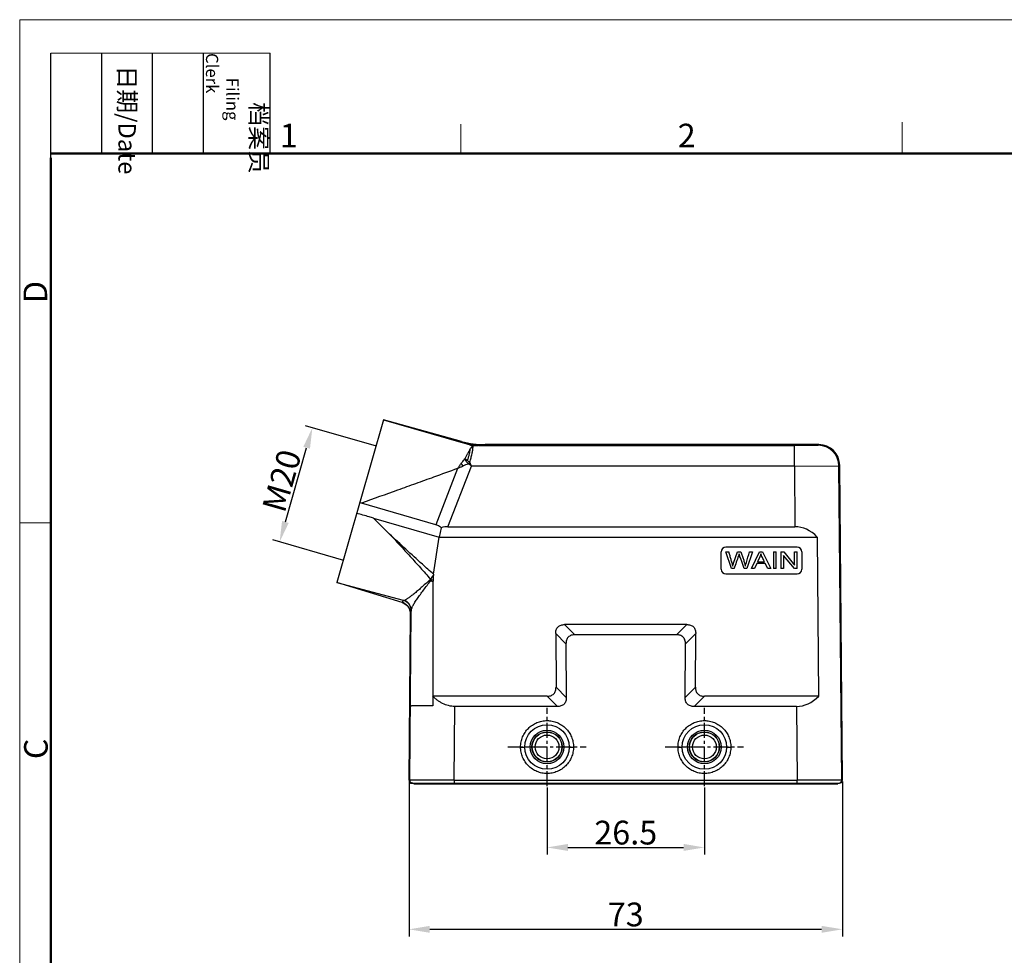
# Model space of a CAD drawing. Units: millimetres. Extents: x 1074 to 1520, y 481 to 796.
# Drawn here: x 1074 to 1240, y 638 to 796 of the extents above; entities that cross this region are included whole.
import ezdxf

# ---------------------------------------------------------------- set-up
doc = ezdxf.new("R2010")
doc.units = ezdxf.units.MM
doc.header["$LTSCALE"] = 65.395
doc.header["$PDMODE"] = 3
doc.header["$PDSIZE"] = 8
doc.linetypes.add('CENTER', pattern=[50.8, 31.75, -6.35, 6.35, -6.35])
doc.layers.get('Defpoints').update_dxf_attribs({"linetype": 'CONTINUOUS'})
doc.layers.add('3D_1111105301007_W10B_SOLIDLINE', color=7, linetype='CONTINUOUS')
doc.layers.add('W16B-BEH-4B-M40-20172_SOLIDLINE', color=7, linetype='CONTINUOUS')
doc.layers.add('Dim', color=3, linetype='CONTINUOUS', lineweight=15)
doc.layers.add('图框', color=7, linetype='CONTINUOUS', lineweight=20)
doc.styles.add('Romans字体', font='romans.shx', dxfattribs={"width": 0.75})
doc.styles.get("Standard").update_dxf_attribs({"font": '仿宋_GB2312.ttf', "width": 0.75})
doc.dimstyles.new('01', dxfattribs={"dimtxt": 4, "dimasz": 3.5, "dimexe": 1.2, "dimexo": 0.2, "dimgap": 0.5, "dimtad": 1, "dimdsep": 46, "dimtxsty": 'Romans字体', "dimcen": 0, "dimclrd": 1, "dimclre": 6, "dimclrt": 4, "dimazin": 2, "dimtfac": 1, "dimtofl": 0, "dimtmove": 0, "dimatfit": 3, "dimfxl": 1, "dimtolj": 1, "dimtzin": 0, "dimarcsym": 0})

# ---------------------------------------------------------------- blocks, each defined once
blk = doc.blocks.new('nbnbb')
at = {"layer": '图框', "color": 1, "lineweight": 18}
for q in [(1222.91, 480.53), (1519.9, 690.53)]:
    blk.add_line((1222.91, 690.53), q, dxfattribs=at)
at = {"layer": '图框', "lineweight": -3}
for p, q in [((1226.41, 675.02), (1226.41, 686.79)), ((1232.12, 675.53), (1232.12, 686.79)), ((1237.83, 675.53), (1237.83, 686.79)), ((1243.54, 675.53), (1243.54, 686.79)), ((1251.03, 675.53), (1251.03, 686.79)), ((1226.41, 675.02), (1226.41, 684.5)), ((1232.12, 675.53), (1232.12, 685.02)), ((1237.83, 675.53), (1237.83, 685.02)), ((1243.54, 675.53), (1243.54, 685.02))]:
    blk.add_line(p, q, dxfattribs=at)
at = {"layer": '图框', "lineweight": 18}
blk.add_line((1226.41, 686.79), (1251.03, 686.79), dxfattribs=at)
at = {"layer": '图框', "color": 6}
for p, q in [((1272.44, 678.8), (1272.44, 675.53)), ((1321.98, 679.03), (1321.98, 675.53)), ((1226.41, 634.07), (1222.91, 634.07))]:
    blk.add_line(p, q, dxfattribs=at)
at = {"layer": '图框', "lineweight": 50}
for p, q in [((1226.41, 675.53), (1516.42, 675.53)), ((1226.41, 484.02), (1226.41, 675.02))]:
    blk.add_line(p, q, dxfattribs=at)
at = {"layer": '图框', "char_height": 1.959, "width": 11.2554, "attachment_point": 4, "rotation": 270}
for s, insert in [('\\pi2.8203;档案员{\\H0.7x;\\P\\pi1.4159;\\Fromans|c134;Filing Clerk\\fFangSong_GB2312|b0|i0|c134|p49; }', (1247.28, 686.79)), ('\\pi0.7115;日期{\\Fromans|c134;/Date}', (1234.97, 686.79))]:
    blk.add_mtext(s, dxfattribs=dict(at, insert=insert))
at = {"layer": '图框', "color": 6, "char_height": 2.65, "width": 2.5579, "attachment_point": 1, "style": 'Romans字体'}
for s, insert in [('1', (1252.12, 678.86)), ('2', (1296.79, 678.86))]:
    blk.add_mtext(s, dxfattribs=dict(at, insert=insert))
at = {"layer": '图框', "color": 6, "char_height": 2.65, "width": 2.5579, "attachment_point": 1, "rotation": 90, "style": 'Romans字体'}
for s, insert in [('D', (1223.34, 658.73)), ('C', (1223.4, 607.55))]:
    blk.add_mtext(s, dxfattribs=dict(at, insert=insert))
blk = doc.blocks.new('*D7')
at = {"layer": 'Defpoints', "color": 0}
for p in [(1163.22, 666.5), (1189.72, 666.5), (1189.72, 656.19)]:
    blk.add_point(p, dxfattribs=at)
at = {"layer": 'Dim', "color": 6, "lineweight": -2}
for p, q in [((1163.22, 666.3), (1163.22, 654.99)), ((1189.72, 666.3), (1189.72, 654.99))]:
    blk.add_line(p, q, dxfattribs=at)
at = {"layer": 'Dim', "color": 1, "lineweight": -2}
blk.add_line((1166.72, 656.19), (1186.22, 656.19), dxfattribs=at)
at = {"layer": 'Dim', "color": 1}
for points in [[(1166.72, 656.78), (1166.72, 655.61), (1163.22, 656.19)], [(1186.22, 656.78), (1186.22, 655.61), (1189.72, 656.19)]]:
    blk.add_solid(points, dxfattribs=at)
at = {"layer": 'Dim', "color": 4, "insert": (1176.47, 658.69), "char_height": 4, "attachment_point": 5, "style": 'Romans字体'}
blk.add_mtext('\\A1;26.5', dxfattribs=at)
blk = doc.blocks.new('*D8')
at = {"layer": 'Defpoints', "color": 0}
for p in [(1139.97, 667.49), (1212.96, 667.51), (1212.96, 642.41)]:
    blk.add_point(p, dxfattribs=at)
at = {"layer": 'Dim', "color": 6, "lineweight": -2}
for p, q in [((1139.97, 667.29), (1139.97, 641.21)), ((1212.96, 667.31), (1212.96, 641.21))]:
    blk.add_line(p, q, dxfattribs=at)
at = {"layer": 'Dim', "color": 1, "lineweight": -2}
blk.add_line((1143.47, 642.41), (1209.46, 642.41), dxfattribs=at)
at = {"layer": 'Dim', "color": 1}
for points in [[(1143.47, 642.99), (1143.47, 641.82), (1139.97, 642.41)], [(1209.46, 642.99), (1209.46, 641.82), (1212.96, 642.41)]]:
    blk.add_solid(points, dxfattribs=at)
at = {"layer": 'Dim', "color": 4, "insert": (1176.47, 644.91), "char_height": 4, "attachment_point": 5, "style": 'Romans字体'}
blk.add_mtext('\\A1;73', dxfattribs=at)
blk = doc.blocks.new('*D14')
at = {"layer": 'Defpoints', "color": 0}
for p in [(1123.7, 726.85), (1134.71, 723.69), (1129.2, 704.46)]:
    blk.add_point(p, dxfattribs=at)
at = {"layer": 'Dim', "color": 6, "lineweight": -2}
for p, q in [((1134.52, 723.74), (1122.54, 727.18)), ((1129.01, 704.52), (1117.03, 707.95))]:
    blk.add_line(p, q, dxfattribs=at)
at = {"layer": 'Dim', "color": 1, "lineweight": -2}
blk.add_line((1119.15, 710.99), (1122.73, 723.48), dxfattribs=at)
at = {"layer": 'Dim', "color": 1}
for points in [[(1122.17, 723.64), (1123.29, 723.32), (1123.7, 726.85)], [(1118.59, 711.15), (1119.71, 710.82), (1118.18, 707.62)]]:
    blk.add_solid(points, dxfattribs=at)
at = {"layer": 'Dim', "color": 4, "insert": (1118.54, 717.92), "char_height": 4, "attachment_point": 5, "rotation": 74, "style": 'Romans字体'}
blk.add_mtext('\\A1;M20', dxfattribs=at)

msp = doc.modelspace()

# ---------------------------------------------------------------- linework, layer by layer
at = {"layer": '3D_1111105301007_W10B_SOLIDLINE', "color": 7, "linetype": 'Continuous'}
for p, q in [((1135.647, 728.183), (1127.791, 700.787)), ((1148.822, 724.545), (1135.647, 728.183)), ((1135.647, 728.183), (1148.709, 724.429)), ((1148.709, 724.429), (1148.769, 724.412)), ((1148.822, 724.545), (1148.769, 724.412)), ((1152.411, 723.851), (1204.884, 723.851)), ((1152.761, 723.871), (1152.814, 724.004)), ((1209.002, 724.004), (1152.814, 724.004)), ((1204.884, 720.382), (1204.884, 723.851)), ((1209.002, 724.004), (1208.883, 723.886)), ((1148.162, 719.971), (1144.47, 710.52)), ((1146.519, 710.188), (1150.503, 720.382)), ((1204.884, 720.382), (1150.503, 720.382)), ((1204.884, 720.382), (1212.383, 720.416)), ((1204.884, 720.382), (1204.972, 710.188)), ((1212.383, 720.416), (1212.501, 720.535)), ((1212.841, 667.509), (1212.383, 720.416)), ((1212.964, 667.509), (1212.501, 720.535)), ((1144.47, 710.52), (1131.997, 714.154)), ((1133.983, 711.626), (1136.681, 708.955)), ((1133.983, 711.626), (1145.058, 708.398)), ((1145.406, 710.021), (1145.022, 708.447)), ((1146.519, 710.188), (1204.972, 710.188)), ((1144.088, 702.191), (1145.058, 708.398)), ((1145.022, 708.447), (1145.058, 708.398)), ((1145.022, 708.447), (1208.729, 708.447)), ((1208.729, 708.447), (1208.96, 681.649)), ((1205.335, 706.731), (1193.335, 706.731)), ((1193.335, 706.731), (1193.335, 706.73)), ((1205.335, 706.73), (1205.335, 706.731)), ((1192.535, 703.031), (1192.535, 705.931)), ((1193.335, 705.934), (1193.805, 705.934)), ((1194.254, 703.13), (1193.335, 705.934)), ((1194.634, 704.043), (1195.294, 705.934)), ((1195.294, 705.934), (1195.847, 705.934)), ((1195.457, 705.263), (1195.457, 705.267)), ((1195.559, 705.596), (1195.559, 705.592)), ((1197.79, 705.934), (1196.84, 703.13)), ((1197.329, 705.934), (1197.79, 705.934)), ((1197.657, 703.134), (1198.987, 705.934)), ((1199.037, 705.105), (1198.657, 704.284)), ((1198.987, 705.934), (1199.482, 705.934)), ((1199.037, 705.105), (1199.037, 705.101)), ((1199.224, 705.64), (1199.224, 705.635)), ((1199.482, 705.934), (1200.899, 703.134)), ((1201.343, 705.934), (1201.802, 705.934)), ((1201.343, 705.934), (1201.343, 703.134)), ((1201.802, 703.134), (1201.802, 705.934)), ((1202.605, 705.934), (1203.076, 705.934)), ((1202.605, 705.934), (1202.605, 703.134)), ((1204.864, 703.134), (1203.045, 705.335)), ((1203.045, 705.335), (1203.045, 703.134)), ((1203.076, 705.934), (1204.896, 703.736)), ((1204.896, 705.934), (1205.335, 705.934)), ((1204.896, 703.736), (1204.896, 705.934)), ((1205.335, 703.134), (1205.335, 705.934)), ((1206.135, 705.931), (1206.135, 705.936)), ((1206.135, 705.931), (1206.135, 703.031)), ((1194.722, 703.134), (1194.254, 703.134)), ((1194.254, 703.134), (1194.254, 703.13)), ((1194.722, 703.13), (1194.254, 703.13)), ((1194.722, 703.13), (1194.722, 703.134)), ((1196.84, 703.134), (1196.397, 703.134)), ((1196.397, 703.134), (1196.397, 703.13)), ((1196.84, 703.13), (1196.397, 703.13)), ((1196.84, 703.134), (1196.84, 703.13)), ((1198.143, 703.134), (1197.657, 703.134)), ((1198.143, 703.13), (1197.657, 703.13)), ((1198.525, 703.982), (1198.143, 703.134)), ((1198.143, 703.134), (1198.143, 703.13)), ((1199.973, 703.982), (1198.525, 703.982)), ((1198.657, 704.284), (1199.831, 704.284)), ((1200.377, 703.134), (1199.973, 703.982)), ((1200.899, 703.134), (1200.377, 703.134)), ((1201.802, 703.134), (1201.343, 703.134)), ((1203.045, 703.134), (1202.605, 703.134)), ((1205.335, 703.134), (1204.864, 703.134)), ((1204.864, 703.134), (1204.865, 703.13)), ((1205.335, 703.13), (1204.865, 703.13)), ((1192.535, 703.031), (1192.535, 703.026)), ((1193.335, 702.231), (1205.335, 702.231)), ((1127.791, 700.787), (1139.008, 697.825)), ((1138.8, 697.44), (1127.804, 700.784)), ((1127.817, 700.781), (1127.807, 700.783)), ((1127.815, 700.781), (1127.821, 700.779)), ((1127.832, 700.776), (1127.817, 700.78)), ((1138.8, 697.44), (1138.8, 697.44)), ((1139.973, 667.509), (1140.217, 695.509)), ((1140.095, 667.509), (1140.343, 696.048)), ((1140.217, 695.509), (1140.217, 695.509)), ((1186.76, 693.709), (1166.175, 693.709)), ((1167.907, 691.986), (1166.175, 693.709)), ((1186.76, 693.709), (1185.028, 691.986)), ((1164.675, 692.194), (1166.407, 690.47)), ((1164.675, 692.194), (1164.727, 683.164)), ((1185.028, 691.986), (1167.907, 691.986)), ((1186.528, 690.47), (1188.26, 692.194)), ((1188.208, 683.164), (1188.26, 692.194)), ((1166.407, 690.47), (1166.459, 681.441)), ((1186.476, 681.441), (1186.528, 690.47)), ((1143.969, 681.651), (1143.96, 680.004)), ((1163.227, 681.65), (1143.968, 681.65)), ((1163.226, 681.65), (1164.959, 679.926)), ((1166.459, 681.441), (1164.727, 683.164)), ((1188.208, 683.164), (1186.476, 681.441)), ((1187.976, 679.926), (1189.708, 681.649)), ((1208.96, 681.649), (1189.708, 681.649)), ((1147.594, 667.509), (1147.701, 679.926)), ((1164.959, 679.926), (1147.701, 679.926)), ((1205.233, 679.926), (1187.976, 679.926)), ((1205.233, 679.926), (1205.341, 667.509)), ((1160.386, 673.102), (1159.471, 673.094)), ((1166.049, 673.102), (1166.964, 673.094)), ((1186.886, 673.102), (1185.971, 673.094)), ((1192.549, 673.102), (1193.464, 673.094)), ((1139.973, 667.509), (1139.974, 667.473)), ((1139.973, 667.509), (1140.095, 667.509)), ((1139.973, 667.509), (1139.973, 667.509)), ((1147.594, 667.509), (1140.095, 667.509)), ((1140.473, 667.004), (1212.464, 667.004)), ((1140.768, 667.004), (1140.768, 666.904)), ((1140.768, 666.904), (1212.169, 666.904)), ((1140.89, 666.904), (1140.89, 667.004)), ((1147.589, 667.004), (1147.589, 666.904)), ((1147.594, 667.509), (1205.341, 667.509)), ((1147.594, 667.509), (1147.594, 667.004)), ((1205.341, 667.004), (1205.341, 667.509)), ((1212.841, 667.509), (1205.341, 667.509)), ((1205.346, 666.904), (1205.346, 667.004)), ((1212.046, 667.004), (1212.046, 666.904)), ((1212.169, 667.004), (1212.169, 666.904)), ((1212.841, 667.509), (1212.964, 667.509))]:
    msp.add_line(p, q, dxfattribs=at)
for points in [[(1138.8, 697.44), (1139.178, 697.281), (1139.645, 696.928), (1139.989, 696.454), (1140.182, 695.902), (1140.217, 695.508)], [(1139.974, 667.473), (1140.021, 667.291), (1140.131, 667.14), (1140.289, 667.039), (1140.473, 667.004)]]:
    msp.add_lwpolyline(points, dxfattribs=at)
for centre, radius in [((1163.217, 673.095), 3.746), ((1189.718, 673.094), 3.746), ((1163.217, 673.101), 2.831), ((1163.217, 673.105), 2.536), ((1163.217, 673.104), 2.503), ((1163.217, 673.104), 2.003), ((1189.717, 673.101), 2.831), ((1189.717, 673.105), 2.536), ((1189.717, 673.104), 2.503), ((1189.717, 673.104), 2.003)]:
    msp.add_circle(centre, radius, dxfattribs=at)
for centre, radius, start, end in [((1152.763, 738.883), 15.012, 254.57199, 269.99364), ((1152.814, 739.003), 14.999, 254.56492, 270.00017), ((1152.458, 737.102), 13.251, 257.29535, 269.79769), ((1150.793, 721.285), 2.221, 91.23622, 100.00353), ((1150.922, 721.94), 1.783, 97.4186, 99.96685), ((1152.456, 710.804), 13.047, 90.19686, 97.84289), ((1149.503, 722.787), 1.504, 37.77753, 38.79086), ((1208.883, 720.385), 3.5, 0.50598, 89.99418), ((1209.002, 720.504), 3.5, 0.49993, 90.00017), ((1143.155, 711.674), 11.712, 53.1313, 55.50594), ((1157.463, 701.153), 21.006, 111.00873, 113.69659), ((1161.248, 710.948), 14.979, 137.62416, 139.06258), ((1057.867, 582.233), 166.333, 56.15598, 56.39258), ((1126.957, 700.19), 14.846, 70.15634, 71.54355), ((1143.79, 708.191), 2.426, 68.82628, 73.73333), ((1193.335, 705.931), 0.8, 90.00315, 179.99425), ((1205.335, 705.931), 0.8, 0.36263, 89.99683), ((1156.066, 693.175), 14.916, 143.5501, 146.73138), ((1147.484, 701.662), 3.437, 171.14909, 173.74914), ((1193.335, 703.031), 0.8, 180.36242, 269.99681), ((1205.335, 703.031), 0.8, 270.00317, 359.99468), ((1128.553, 703.694), 3.005, 255.30779, 255.58791), ((1150.533, 684.873), 17.641, 111.65956, 113.12446), ((1138.224, 695.547), 1.979, 72.47622, 73.08586), ((1138.214, 695.519), 2.008, 60.02714, 72.4503), ((1138.216, 695.525), 2.002, 47.12706, 59.98877), ((1138.221, 695.531), 1.995, 44.11241, 47.11463), ((1138.209, 695.521), 2.011, 28.24137, 44.07282), ((1138.219, 695.528), 1.999, 24.09656, 28.20135), ((1138.214, 695.526), 2.004, 12.35752, 24.08804), ((1138.206, 695.525), 2.011, 359.5214, 12.32678), ((1158.948, 751.779), 78.687, 269.86794, 270.38078), ((1167.614, 751.552), 78.461, 269.52554, 270.03988), ((1185.448, 751.779), 78.687, 269.86794, 270.38078), ((1194.114, 751.552), 78.461, 269.52554, 270.03988), ((1140.471, 667.501), 0.496, 179.5683, 247.3264), ((1140.595, 667.504), 0.5, 179.50555, 247.28958), ((1212.341, 667.504), 0.5, 270.00275, 0.50061), ((1212.464, 667.504), 0.5, 270.00341, 0.49624)]:
    msp.add_arc(centre, radius, start, end, dxfattribs=at)
for centre, major_axis, ratio, start_param, end_param in [((1143.135, 701.485), (4.729, 8.369), 0.5056722, 0.2783474, 0.4748504), ((1205.084, 697.133), (-0.168, 13.055), 0.5744353, -0.5297203, -0.0074055), ((1205.122, 692.85), (-0.169, 12.924), 0.5802521, -3.1491719, -2.6268571)]:
    msp.add_ellipse(centre, major_axis=major_axis, ratio=ratio, start_param=start_param, end_param=end_param, dxfattribs=at)
for points, knots in [([(1148.709, 724.429), (1148.852, 724.388), (1149.132, 724.306), (1149.41, 724.221), (1149.544, 724.175)], [0, 0, 0, 0, 0.5145018, 1, 1, 1, 1]), ([(1150.24, 723.217), (1150.173, 723.104), (1150.034, 722.86), (1149.831, 722.467), (1149.613, 722.038), (1149.461, 721.742), (1149.383, 721.59)], [0, 0, 0, 0, 0.2155793, 0.4574919, 0.72071, 1, 1, 1, 1]), ([(1150.675, 723.729), (1150.579, 723.772), (1150.207, 723.932), (1149.828, 724.078), (1149.544, 724.175)], [0, 0, 0, 0, 0.2593796, 1, 1, 1, 1]), ([(1150.24, 723.217), (1150.228, 723.09), (1150.182, 722.812), (1150.085, 722.364), (1149.953, 721.86), (1149.847, 721.509), (1149.788, 721.327)], [0, 0, 0, 0, 0.1967152, 0.434739, 0.7055899, 1, 1, 1, 1]), ([(1150.182, 721.044), (1150.265, 721.292), (1150.413, 721.769), (1150.565, 722.353), (1150.658, 722.778), (1150.708, 723.053), (1150.741, 723.291), (1150.749, 723.439), (1150.745, 723.505)], [0, 0, 0, 0, 0.3100503, 0.5906412, 0.7147525, 0.8255195, 0.92112, 1, 1, 1, 1]), ([(1150.407, 723.472), (1150.393, 723.453), (1150.335, 723.37), (1150.281, 723.284), (1150.24, 723.217)], [0, 0, 0, 0, 0.2351636, 1, 1, 1, 1]), ([(1150.499, 723.588), (1150.491, 723.579), (1150.459, 723.542), (1150.429, 723.503), (1150.407, 723.472)], [0, 0, 0, 0, 0.2409746, 1, 1, 1, 1]), ([(1150.613, 723.696), (1150.603, 723.689), (1150.561, 723.656), (1150.525, 723.618), (1150.499, 723.588)], [0, 0, 0, 0, 0.2469953, 1, 1, 1, 1]), ([(1150.499, 723.588), (1150.5, 723.58), (1150.506, 723.547), (1150.508, 723.513), (1150.509, 723.488)], [0, 0, 0, 0, 0.2366914, 1, 1, 1, 1]), ([(1150.675, 723.729), (1150.669, 723.727), (1150.647, 723.718), (1150.627, 723.706), (1150.613, 723.696)], [0, 0, 0, 0, 0.2776376, 1, 1, 1, 1]), ([(1150.692, 723.708), (1150.701, 723.695), (1150.722, 723.658), (1150.739, 723.589), (1150.744, 723.534), (1150.745, 723.505)], [0, 0, 0, 0, 0.2292268, 0.5913401, 1, 1, 1, 1]), ([(1152.411, 723.851), (1152.442, 723.852), (1152.498, 723.853), (1152.575, 723.856), (1152.636, 723.858), (1152.683, 723.861), (1152.717, 723.863), (1152.742, 723.865), (1152.753, 723.867), (1152.761, 723.87), (1152.761, 723.871)], [0, 0, 0, 0, 0.2650316, 0.481256, 0.6535366, 0.7862831, 0.8836143, 0.9494412, 0.9869188, 1, 1, 1, 1]), ([(1208.883, 723.886), (1208.882, 723.884), (1208.873, 723.884), (1208.858, 723.881), (1208.832, 723.88), (1208.798, 723.879), (1208.753, 723.877), (1208.7, 723.875), (1208.638, 723.874), (1208.537, 723.872), (1208.389, 723.869), (1208.187, 723.866), (1207.954, 723.863), (1207.691, 723.861), (1207.402, 723.859), (1206.971, 723.856), (1206.388, 723.853), (1205.65, 723.851), (1205.143, 723.851), (1204.884, 723.851)], [0, 0, 0, 0, 0.0016688, 0.0056815, 0.012049, 0.0207628, 0.0318109, 0.0451697, 0.060801, 0.0786656, 0.1209347, 0.1715807, 0.2301083, 0.2959776, 0.3685467, 0.4471415, 0.6193017, 0.8059831, 1, 1, 1, 1]), ([(1148.731, 720.812), (1148.783, 720.879), (1148.991, 721.146), (1149.211, 721.403), (1149.383, 721.589)], [0, 0, 0, 0, 0.2504089, 1, 1, 1, 1]), ([(1149.788, 721.327), (1149.753, 721.351), (1149.62, 721.441), (1149.485, 721.528), (1149.383, 721.589)], [0, 0, 0, 0, 0.2634942, 1, 1, 1, 1]), ([(1149.932, 720.763), (1149.882, 720.836), (1149.695, 721.109), (1149.512, 721.385), (1149.383, 721.589)], [0, 0, 0, 0, 0.2686635, 1, 1, 1, 1]), ([(1148.162, 719.971), (1146.816, 719.485), (1144.459, 718.634), (1141.09, 717.425), (1137.047, 715.977), (1134.016, 714.884), (1131.997, 714.154)], [0, 0, 0, 0, 0.2500183, 0.437507, 0.624986, 1, 1, 1, 1]), ([(1148.163, 719.971), (1148.202, 720.046), (1148.302, 720.183), (1148.445, 720.392), (1148.585, 720.604), (1148.682, 720.742), (1148.731, 720.812)], [0, 0, 0, 0, 0.2496313, 0.4995259, 0.7497958, 1, 1, 1, 1]), ([(1148.163, 719.972), (1148.231, 720.013), (1148.369, 720.091), (1148.584, 720.193), (1148.802, 720.291), (1148.948, 720.356), (1149.021, 720.388)], [0, 0, 0, 0, 0.2487802, 0.4979386, 0.7482706, 1, 1, 1, 1]), ([(1148.731, 720.812), (1148.754, 720.777), (1148.848, 720.635), (1148.945, 720.494), (1149.021, 720.388)], [0, 0, 0, 0, 0.2391242, 1, 1, 1, 1]), ([(1150.503, 720.382), (1150.477, 720.437), (1150.369, 720.658), (1150.263, 720.879), (1150.182, 721.044)], [0, 0, 0, 0, 0.2512788, 1, 1, 1, 1]), ([(1133.983, 711.626), (1133.746, 711.702), (1132.802, 711.996), (1131.847, 712.254), (1131.125, 712.415)], [0, 0, 0, 0, 0.2517609, 1, 1, 1, 1]), ([(1145.406, 710.021), (1145.349, 710.066), (1145.12, 710.237), (1144.865, 710.376), (1144.666, 710.453)], [0, 0, 0, 0, 0.2551902, 1, 1, 1, 1]), ([(1136.681, 708.955), (1137.266, 708.334), (1138.136, 707.395), (1139.292, 706.137), (1140.159, 705.192), (1141.023, 704.241), (1142.168, 702.963), (1143.022, 701.998), (1143.595, 701.357)], [0, 0, 0, 0, 0.2491872, 0.373935, 0.4987883, 0.6237952, 0.7490061, 1, 1, 1, 1]), ([(1144.088, 702.191), (1143.462, 702.743), (1140.966, 704.969), (1138.513, 707.241), (1136.681, 708.955)], [0, 0, 0, 0, 0.2497606, 1, 1, 1, 1]), ([(1193.805, 705.934), (1193.863, 705.733), (1193.978, 705.33), (1194.153, 704.727), (1194.326, 704.127), (1194.435, 703.727), (1194.478, 703.526)], [0, 0, 0, 0, 0.2510364, 0.5024667, 0.7534094, 1, 1, 1, 1]), ([(1195.559, 705.596), (1195.55, 705.565), (1195.518, 705.455), (1195.484, 705.345), (1195.457, 705.267)], [0, 0, 0, 0, 0.2810504, 1, 1, 1, 1]), ([(1196.397, 703.134), (1196.321, 703.357), (1196.207, 703.69), (1196.055, 704.135), (1195.941, 704.469), (1195.827, 704.803), (1195.732, 705.08), (1195.659, 705.293), (1195.614, 705.426), (1195.581, 705.525), (1195.564, 705.577), (1195.559, 705.596)], [0, 0, 0, 0, 0.271141, 0.4067168, 0.5424392, 0.6777858, 0.8141257, 0.88057, 0.9370767, 0.9766299, 1, 1, 1, 1]), ([(1195.847, 705.934), (1195.919, 705.728), (1196.062, 705.315), (1196.246, 704.802), (1196.386, 704.394), (1196.509, 704.007), (1196.579, 703.717), (1196.613, 703.526)], [0, 0, 0, 0, 0.2588298, 0.5184705, 0.6463422, 0.7704145, 1, 1, 1, 1]), ([(1199.224, 705.64), (1199.213, 705.595), (1199.163, 705.413), (1199.096, 705.235), (1199.037, 705.105)], [0, 0, 0, 0, 0.2454238, 1, 1, 1, 1]), ([(1199.831, 704.284), (1199.773, 704.407), (1199.658, 704.655), (1199.489, 705.015), (1199.34, 705.341), (1199.256, 705.548), (1199.224, 705.64)], [0, 0, 0, 0, 0.2751375, 0.5510649, 0.8027301, 1, 1, 1, 1]), ([(1194.478, 703.526), (1194.513, 703.644), (1194.559, 703.797), (1194.611, 703.969), (1194.628, 704.024), (1194.634, 704.043)], [0, 0, 0, 0, 0.6826147, 0.8869695, 1, 1, 1, 1]), ([(1196.613, 703.526), (1196.624, 703.572), (1196.677, 703.776), (1196.737, 703.979), (1196.786, 704.135)], [0, 0, 0, 0, 0.2245112, 1, 1, 1, 1]), ([(1144.068, 702.037), (1144.054, 701.909), (1144.044, 701.717), (1144.033, 701.46), (1144.026, 701.332), (1144.022, 701.268)], [0, 0, 0, 0, 0.4999638, 0.7499819, 1, 1, 1, 1]), ([(1143.595, 701.357), (1143.136, 700.919), (1142.456, 700.296), (1141.569, 699.516), (1140.975, 699.019), (1140.438, 698.597), (1139.968, 698.257), (1139.628, 698.023), (1139.404, 697.875), (1139.308, 697.817), (1139.263, 697.793)], [0, 0, 0, 0, 0.3388197, 0.491912, 0.6305239, 0.7526017, 0.8565811, 0.9399234, 0.9729985, 1, 1, 1, 1]), ([(1140.343, 696.048), (1140.345, 696.106), (1140.367, 696.234), (1140.456, 696.529), (1140.654, 696.954), (1140.984, 697.512), (1141.404, 698.133), (1141.89, 698.812), (1142.431, 699.537), (1143.014, 700.3), (1143.407, 700.826), (1143.606, 701.096)], [0, 0, 0, 0, 0.0286469, 0.0641505, 0.1524066, 0.2603763, 0.3850774, 0.5240865, 0.6743931, 0.833543, 1, 1, 1, 1]), ([(1143.595, 701.357), (1143.606, 701.358), (1143.632, 701.357), (1143.661, 701.326), (1143.664, 701.285), (1143.659, 701.245), (1143.649, 701.206), (1143.632, 701.156), (1143.616, 701.12), (1143.606, 701.096)], [0, 0, 0, 0, 0.1131672, 0.2338563, 0.3636708, 0.4929593, 0.6210422, 0.7482124, 1, 1, 1, 1]), ([(1143.606, 701.096), (1143.674, 701.067), (1143.808, 701.002), (1143.942, 700.938), (1144.009, 700.904)], [0, 0, 0, 0, 0.4948864, 1, 1, 1, 1]), ([(1144.009, 700.904), (1144.006, 699.299), (1143.999, 696.09), (1143.987, 691.277), (1143.977, 686.463), (1143.971, 683.254), (1143.968, 681.65)], [0, 0, 0, 0, 0.25, 0.5, 0.75, 1, 1, 1, 1]), ([(1139.008, 697.825), (1139, 697.818), (1138.989, 697.803), (1138.983, 697.778), (1138.974, 697.758), (1138.961, 697.742), (1138.95, 697.728), (1138.939, 697.709), (1138.93, 697.687), (1138.917, 697.662), (1138.902, 697.64), (1138.887, 697.62), (1138.87, 697.594), (1138.853, 697.559), (1138.834, 697.519), (1138.817, 697.48), (1138.807, 697.453), (1138.8, 697.44)], [0, 0, 0, 0, 0.0676072, 0.1236527, 0.1730966, 0.2190111, 0.2610754, 0.2986581, 0.3659275, 0.4278077, 0.4873616, 0.5452123, 0.6001056, 0.7041411, 0.8046973, 0.9029213, 1, 1, 1, 1]), ([(1139.008, 697.825), (1139.021, 697.821), (1139.083, 697.804), (1139.144, 697.781), (1139.19, 697.759)], [0, 0, 0, 0, 0.2100332, 1, 1, 1, 1]), ([(1139.263, 697.793), (1139.257, 697.79), (1139.234, 697.776), (1139.209, 697.766), (1139.19, 697.759)], [0, 0, 0, 0, 0.2564759, 1, 1, 1, 1]), ([(1139.19, 697.759), (1139.361, 697.679), (1139.682, 697.469), (1140.054, 697.033), (1140.288, 696.512), (1140.339, 696.133), (1140.338, 695.946)], [0, 0, 0, 0, 0.2507777, 0.5010362, 0.7508047, 1, 1, 1, 1]), ([(1140.343, 696.048), (1140.344, 696.226), (1140.296, 696.585), (1140.076, 697.082), (1139.727, 697.503), (1139.425, 697.711), (1139.263, 697.793)], [0, 0, 0, 0, 0.2479181, 0.4968852, 0.7475527, 1, 1, 1, 1]), ([(1140.217, 695.509), (1140.238, 695.565), (1140.27, 695.653), (1140.316, 695.798), (1140.331, 695.889), (1140.338, 695.946)], [0, 0, 0, 0, 0.3939591, 0.6210003, 1, 1, 1, 1]), ([(1140.338, 695.946), (1140.338, 695.953), (1140.34, 695.987), (1140.342, 696.021), (1140.343, 696.048)], [0, 0, 0, 0, 0.2220642, 1, 1, 1, 1]), ([(1164.675, 692.194), (1164.674, 692.296), (1164.685, 692.5), (1164.746, 692.801), (1164.866, 693.085), (1164.991, 693.249), (1165.063, 693.321)], [0, 0, 0, 0, 0.250207, 0.5003096, 0.75024, 1, 1, 1, 1]), ([(1165.063, 693.321), (1165.134, 693.392), (1165.296, 693.516), (1165.576, 693.635), (1165.873, 693.697), (1166.074, 693.709), (1166.175, 693.709)], [0, 0, 0, 0, 0.2497643, 0.4996954, 0.7497956, 1, 1, 1, 1]), ([(1186.76, 693.709), (1186.861, 693.709), (1187.062, 693.697), (1187.359, 693.635), (1187.639, 693.516), (1187.801, 693.392), (1187.873, 693.321)], [0, 0, 0, 0, 0.2502047, 0.5003054, 0.7502365, 1, 1, 1, 1]), ([(1187.873, 693.321), (1187.944, 693.249), (1188.069, 693.085), (1188.189, 692.801), (1188.25, 692.5), (1188.261, 692.296), (1188.26, 692.194)], [0, 0, 0, 0, 0.2497607, 0.499691, 0.7497933, 1, 1, 1, 1]), ([(1167.907, 691.986), (1167.806, 691.986), (1167.603, 691.974), (1167.304, 691.911), (1167.023, 691.79), (1166.779, 691.602), (1166.595, 691.357), (1166.477, 691.074), (1166.417, 690.775), (1166.406, 690.572), (1166.407, 690.47)], [0, 0, 0, 0, 0.1250995, 0.2501514, 0.3751196, 0.500003, 0.6248869, 0.7498554, 0.8749052, 1, 1, 1, 1]), ([(1186.528, 690.47), (1186.528, 690.572), (1186.518, 690.775), (1186.458, 691.074), (1186.34, 691.357), (1186.156, 691.602), (1185.912, 691.79), (1185.631, 691.911), (1185.332, 691.974), (1185.129, 691.986), (1185.028, 691.986)], [0, 0, 0, 0, 0.1250962, 0.2501471, 0.375117, 0.5000016, 0.624884, 0.7498507, 0.8749016, 1, 1, 1, 1]), ([(1147.701, 679.926), (1147.339, 679.926), (1146.619, 680.017), (1145.778, 680.337), (1145.164, 680.683), (1144.737, 680.978), (1144.338, 681.3), (1144.088, 681.53), (1143.969, 681.65)], [0, 0, 0, 0, 0.257643, 0.5108678, 0.6353394, 0.7582081, 0.8797497, 1, 1, 1, 1]), ([(1163.227, 681.65), (1163.429, 681.65), (1163.737, 681.684), (1164.111, 681.845), (1164.355, 682.032), (1164.539, 682.278), (1164.656, 682.561), (1164.717, 682.86), (1164.727, 683.063), (1164.727, 683.164)], [0, 0, 0, 0, 0.249592, 0.3746515, 0.4996288, 0.624606, 0.7496681, 0.8748116, 1, 1, 1, 1]), ([(1188.208, 683.164), (1188.208, 683.063), (1188.218, 682.86), (1188.279, 682.561), (1188.396, 682.278), (1188.58, 682.032), (1188.824, 681.845), (1189.105, 681.724), (1189.404, 681.661), (1189.607, 681.649), (1189.708, 681.649)], [0, 0, 0, 0, 0.1250955, 0.2501458, 0.3751155, 0.5000006, 0.624883, 0.74985, 0.8749014, 1, 1, 1, 1]), ([(1143.96, 680.004), (1143.69, 680.004), (1143.175, 680.005), (1142.446, 680.004), (1141.804, 680.003), (1141.331, 680.009), (1141.004, 680.011), (1140.8, 680.011), (1140.626, 680.008), (1140.482, 680.005), (1140.381, 680.001), (1140.315, 680), (1140.277, 680), (1140.248, 680.001), (1140.226, 680.001), (1140.212, 680.003), (1140.205, 680.003), (1140.203, 680.004)], [0, 0, 0, 0, 0.2156896, 0.4110716, 0.5826316, 0.727599, 0.7893351, 0.8435154, 0.8899345, 0.9284063, 0.9587631, 0.9708484, 0.9808533, 0.9887731, 0.9946034, 0.9983419, 1, 1, 1, 1]), ([(1166.459, 681.441), (1166.459, 681.34), (1166.449, 681.137), (1166.388, 680.837), (1166.271, 680.555), (1166.087, 680.309), (1165.843, 680.122), (1165.562, 680.001), (1165.263, 679.938), (1165.06, 679.926), (1164.959, 679.926)], [0, 0, 0, 0, 0.1250954, 0.2501458, 0.3751155, 0.5000006, 0.624883, 0.7498501, 0.8749014, 1, 1, 1, 1]), ([(1187.976, 679.926), (1187.875, 679.926), (1187.672, 679.938), (1187.373, 680.001), (1187.092, 680.122), (1186.848, 680.309), (1186.664, 680.555), (1186.546, 680.837), (1186.486, 681.137), (1186.476, 681.34), (1186.476, 681.441)], [0, 0, 0, 0, 0.1250988, 0.2501501, 0.3751182, 0.500002, 0.6248859, 0.7498548, 0.874905, 1, 1, 1, 1]), ([(1158.767, 673.091), (1158.767, 673.382), (1158.825, 673.965), (1159.079, 674.805), (1159.494, 675.579), (1160.051, 676.257), (1160.729, 676.814), (1161.503, 677.228), (1162.343, 677.482), (1163.217, 677.568), (1164.091, 677.483), (1164.931, 677.228), (1165.705, 676.814), (1166.384, 676.258), (1166.941, 675.579), (1167.356, 674.806), (1167.61, 673.965), (1167.666, 673.383), (1167.668, 673.092)], [0, 0, 0, 0, 0.0624847, 0.1249929, 0.1874856, 0.2499847, 0.3124832, 0.3749847, 0.4374865, 0.4999872, 0.5624876, 0.6249885, 0.6874896, 0.7499894, 0.8124877, 0.874992, 0.937503, 1, 1, 1, 1]), ([(1185.267, 673.091), (1185.267, 673.382), (1185.325, 673.965), (1185.579, 674.805), (1185.994, 675.579), (1186.551, 676.257), (1187.229, 676.814), (1188.003, 677.228), (1188.843, 677.482), (1189.717, 677.568), (1190.591, 677.483), (1191.431, 677.228), (1192.205, 676.814), (1192.884, 676.258), (1193.441, 675.579), (1193.856, 674.806), (1194.11, 673.965), (1194.166, 673.383), (1194.168, 673.092)], [0, 0, 0, 0, 0.0624847, 0.1249929, 0.1874856, 0.2499847, 0.3124832, 0.3749847, 0.4374865, 0.4999872, 0.5624876, 0.6249885, 0.6874896, 0.7499894, 0.8124877, 0.874992, 0.937503, 1, 1, 1, 1]), ([(1167.668, 673.092), (1167.668, 672.801), (1167.611, 672.218), (1167.357, 671.377), (1166.943, 670.602), (1166.386, 669.923), (1165.707, 669.365), (1164.933, 668.951), (1164.092, 668.695), (1163.218, 668.609), (1162.344, 668.695), (1161.503, 668.95), (1160.728, 669.365), (1160.049, 669.922), (1159.492, 670.601), (1159.078, 671.376), (1158.824, 672.217), (1158.768, 672.801), (1158.767, 673.091)], [0, 0, 0, 0, 0.0624846, 0.1249929, 0.1874855, 0.2499846, 0.3124831, 0.3749847, 0.4374864, 0.4999871, 0.5624876, 0.6249885, 0.6874896, 0.7499894, 0.8124877, 0.874992, 0.9375031, 1, 1, 1, 1]), ([(1160.387, 673.102), (1160.428, 673.102), (1160.486, 673.102), (1160.559, 673.102), (1160.601, 673.103), (1160.634, 673.103), (1160.656, 673.103), (1160.669, 673.104), (1160.675, 673.104), (1160.679, 673.104), (1160.681, 673.104), (1160.681, 673.104)], [0, 0, 0, 0, 0.4214023, 0.5930534, 0.736006, 0.849083, 0.931201, 0.9604136, 0.9816504, 0.9948568, 1, 1, 1, 1]), ([(1166.048, 673.102), (1166.007, 673.102), (1165.949, 673.102), (1165.876, 673.102), (1165.834, 673.102), (1165.801, 673.103), (1165.779, 673.103), (1165.766, 673.104), (1165.759, 673.104), (1165.756, 673.104), (1165.754, 673.104), (1165.753, 673.104)], [0, 0, 0, 0, 0.4213422, 0.5929777, 0.7359244, 0.849005, 0.9311357, 0.9603581, 0.9816074, 0.9948301, 1, 1, 1, 1]), ([(1194.168, 673.092), (1194.168, 672.801), (1194.111, 672.218), (1193.857, 671.377), (1193.443, 670.602), (1192.886, 669.923), (1192.207, 669.365), (1191.433, 668.951), (1190.592, 668.695), (1189.718, 668.609), (1188.844, 668.695), (1188.003, 668.95), (1187.228, 669.365), (1186.549, 669.922), (1185.992, 670.601), (1185.578, 671.376), (1185.324, 672.217), (1185.268, 672.801), (1185.267, 673.091)], [0, 0, 0, 0, 0.0624846, 0.1249929, 0.1874855, 0.2499846, 0.3124831, 0.3749847, 0.4374864, 0.4999871, 0.5624876, 0.6249885, 0.6874896, 0.7499894, 0.8124877, 0.874992, 0.9375031, 1, 1, 1, 1]), ([(1186.887, 673.102), (1186.928, 673.102), (1186.986, 673.102), (1187.059, 673.102), (1187.101, 673.103), (1187.134, 673.103), (1187.156, 673.103), (1187.169, 673.104), (1187.175, 673.104), (1187.179, 673.104), (1187.181, 673.104), (1187.181, 673.104)], [0, 0, 0, 0, 0.4214023, 0.5930534, 0.736006, 0.849083, 0.931201, 0.9604136, 0.9816504, 0.9948568, 1, 1, 1, 1]), ([(1192.548, 673.102), (1192.507, 673.102), (1192.449, 673.102), (1192.376, 673.102), (1192.334, 673.102), (1192.301, 673.103), (1192.279, 673.103), (1192.266, 673.104), (1192.259, 673.104), (1192.256, 673.104), (1192.254, 673.104), (1192.253, 673.104)], [0, 0, 0, 0, 0.4213422, 0.5929777, 0.7359244, 0.849005, 0.9311357, 0.9603581, 0.9816074, 0.9948301, 1, 1, 1, 1])]:
    msp.add_open_spline(points, degree=3, knots=knots, dxfattribs=at)
for points in [[(1195.457, 705.267), (1195.208, 704.558), (1194.967, 703.845), (1194.722, 703.134)], [(1196.786, 704.135), (1196.971, 704.733), (1197.148, 705.334), (1197.329, 705.934)], [(1144.022, 701.268), (1144.015, 701.147), (1144.01, 701.025), (1144.009, 700.904)], [(1140.28, 667.043), (1140.341, 667.018), (1140.407, 667.004), (1140.473, 667.004)], [(1140.595, 667.004), (1140.529, 667.004), (1140.462, 667.018), (1140.402, 667.043)]]:
    msp.add_open_spline(points, degree=3, dxfattribs=at)
at = {"layer": 'W16B-BEH-4B-M40-20172_SOLIDLINE', "color": 1, "linetype": 'CENTER', "ltscale": 0.001223}
for p, q in [((1163.218, 666.505), (1163.218, 679.705)), ((1189.718, 666.505), (1189.718, 679.705)), ((1156.618, 673.105), (1169.818, 673.105)), ((1183.118, 673.105), (1196.318, 673.105))]:
    msp.add_line(p, q, dxfattribs=at)

# ---------------------------------------------------------------- block references
at = {"layer": 'Dim', "xscale": 1.5, "yscale": 1.5, "zscale": 1.5}
msp.add_blockref('nbnbb', (-759.952, -240.267), dxfattribs=at)

# ---------------------------------------------------------------- dimensions: what is measured, and where the dimension line sits
at = {"layer": 'Dim'}
dim = msp.add_linear_dim(base=(1123.696, 726.846), p1=(1129.202, 704.462), p2=(1134.714, 723.687), angle=74, text='M<>', dimstyle='01', dxfattribs=at)
dim.commit()
dim.dimension.update_dxf_attribs({"geometry": '*D14', "text_midpoint": (1118.536, 717.923)})
dim = msp.add_linear_dim(base=(1212.964, 642.406), p1=(1139.974, 667.491), p2=(1212.964, 667.509), dimstyle='01', override={"dimdec": 1}, dxfattribs=at)
dim.commit()
dim.dimension.update_dxf_attribs({"geometry": '*D8', "text_midpoint": (1176.469, 644.906)})
dim = msp.add_linear_dim(base=(1189.718, 656.192), p1=(1163.218, 666.505), p2=(1189.718, 666.505), dimstyle='01', dxfattribs=at)
dim.commit()
dim.dimension.update_dxf_attribs({"geometry": '*D7', "text_midpoint": (1176.468, 658.692)})

doc.saveas('drawing.dxf')
